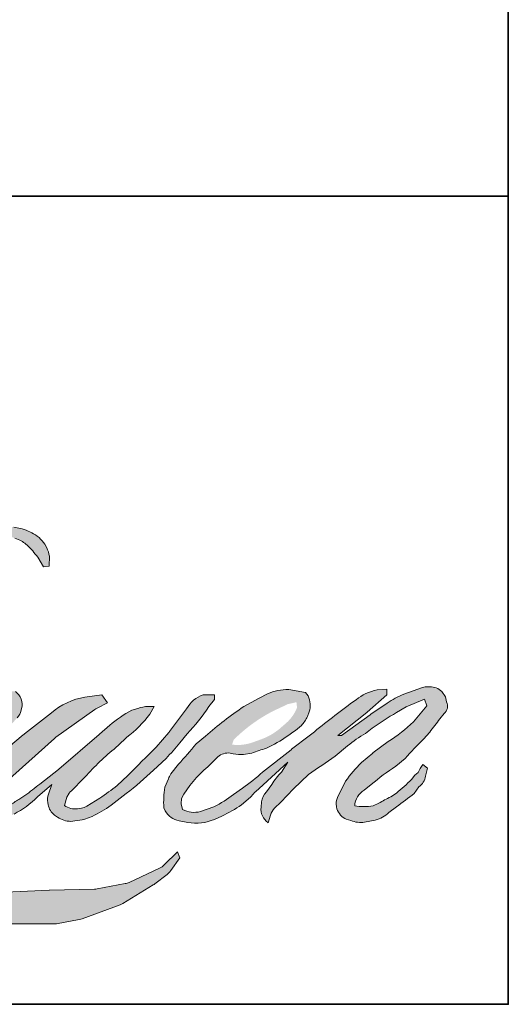
# Model space of a CAD drawing. Extents: x 3250 to 9168, y 1086 to 5078.
# Drawn here: x 8325 to 8361, y 2889 to 2963 of the extents above; entities that cross this region are included whole.
import ezdxf

# ---------------------------------------------------------------- set-up
doc = ezdxf.new("R2010")
doc.units = 0
doc.header["$LTSCALE"] = 250
doc.header["$MEASUREMENT"] = 0
doc.layers.add('1', color=1, linetype='CONTINUOUS', lineweight=13)
doc.layers.add('8', color=7, linetype='CONTINUOUS', lineweight=35)

msp = doc.modelspace()

# ---------------------------------------------------------------- hatches: boundary and pattern name
at = {"layer": '1'}
h = msp.add_hatch(color=256, dxfattribs=at)
edge = h.paths.add_edge_path()
edge.add_line((8321.664273467628, 2912.124996007842), (8320.925923388562, 2911.834353886191))
edge.add_arc((8324.71158473508, 2901.838866895043), 10.68835777940965, 110.7435338328096, 128.3189354592436)
edge.add_line((8318.084392953111, 2910.224647783296), (8317.189422342652, 2909.598650223545))
edge.add_arc((8326.820528429584, 2897.346662637781), 15.58426784484411, 128.1703640766237, 137.4904388566677)
edge.add_line((8315.332358036845, 2907.877158603631), (8314.884872731616, 2907.362946560891))
edge.add_arc((8317.549903043895, 2904.44832830958), 3.949352619888539, 132.4387618196775, 165.7887559558239)
edge.add_line((8313.721411708946, 2905.417885019895), (8313.592584718532, 2904.747258028532))
edge.add_arc((8314.789050084684, 2904.382835542532), 1.250733033344559, 163.0601785608149, 199.667819839924)
edge.add_line((8313.61128515948, 2903.961880792383), (8313.704225354522, 2903.701848801253))
edge.add_arc((8314.881990279726, 2904.122803551403), 1.250733033343588, 199.6678198399415, 251.578265325207)
edge.add_line((8314.486747431612, 2902.936162825783), (8314.661131042672, 2902.77975371859))
edge.add_arc((8315.79951785924, 2906.715769927825), 4.097334272863602, 253.8689093689879, 279.5238834985248)
edge.add_line((8316.477457545101, 2902.674910374972), (8317.187209513593, 2902.787761156036))
edge.add_arc((8313.176990746564, 2911.966894432167), 10.01690282774707, 293.599759127088, 305.2415335662616)
edge.add_line((8318.95698920195, 2903.785821145833), (8319.416651994406, 2904.099183217281))
edge.add_arc((8310.339730664113, 2917.390520210385), 16.09503463496139, 304.3299546809044, 311.3388278817086)
edge.add_line((8320.970672111827, 2905.306099502886), (8321.7768333322, 2906.098508817002))
edge.add_line((8321.776833332202, 2906.098508816991), (8321.214924329472, 2904.765000361023))
edge.add_arc((8322.367510627606, 2904.279327687222), 1.250733033344994, 157.1505902080726, 188.7527881177516)
edge.add_line((8321.13134349772, 2904.089001788587), (8321.18230136235, 2903.778252614939))
edge.add_arc((8322.435855526826, 2904.319999365805), 1.365608869827503, 203.372484875496, 236.2820188682736)
edge.add_line((8321.677798542922, 2903.184113282387), (8321.99491658097, 2902.995970183717))
edge.add_line((8321.994916580967, 2902.995970183718), (8322.500323823306, 2902.91675137864))
edge.add_arc((8322.814711860323, 2905.17638778883), 2.281402319640615, 262.0791645593915, 292.2783775016355)
edge.add_line((8323.679607388753, 2903.065285643275), (8324.105736106081, 2903.263332087463))
edge.add_arc((8321.356218632674, 2908.84847151101), 6.225241257737055, 296.210637931506, 316.33909752161)
edge.add_line((8325.85979734613, 2904.550633974675), (8326.934550590815, 2905.48704731425))
edge.add_line((8326.934550590813, 2905.487047314247), (8326.686351864564, 2904.743027325566))
edge.add_arc((8327.872809488967, 2904.347235175348), 1.250733033344326, 161.5517407677289, 190.3127161447404)
edge.add_line((8326.642281634297, 2904.123328231333), (8326.671877909635, 2903.960675655429))
edge.add_arc((8327.902405764326, 2904.184582599442), 1.250733033344676, 190.3127161447404, 233.1512482868115)
edge.add_line((8327.152335277991, 2903.183719278994), (8327.372035708362, 2903.019070614907))
edge.add_arc((8328.491700073107, 2904.810285943884), 2.112368491639381, 237.9910565920216, 266.7736929511086)
edge.add_line((8328.37281612691, 2902.701265495467), (8328.67186646644, 2902.751068749239))
edge.add_arc((8327.980541959856, 2909.209071536359), 6.494900274205244, 276.1102024200243, 282.8001709376433)
edge.add_line((8329.419496253307, 2902.875578020674), (8329.967759147146, 2903.074792172765))
edge.add_arc((8325.569085853655, 2912.241324291183), 10.167282715705, 295.6345937821404, 305.0851936871881)
edge.add_line((8331.413176997623, 2903.921454308911), (8332.534620693403, 2904.793016934938))
edge.add_arc((8316.781251468943, 2925.066053423521), 25.67420203997414, 307.8493564519044, 313.88251319577)
edge.add_line((8334.57814316098, 2906.561046087889), (8335.525139840865, 2907.432608713916))
edge.add_arc((8316.44471368716, 2925.549555848342), 26.31133663801297, 316.4837322151169, 319.9033935877416)
edge.add_line((8336.571821936275, 2908.602994273588), (8337.103722042339, 2909.289662464984))
edge.add_arc((8328.208514147205, 2918.081793993544), 12.50705002440915, 315.3338983763644, 327.3034573127716)
edge.add_line((8338.733739290066, 2911.325616375605), (8339.173197270276, 2911.863716476493))
edge.add_line((8339.173197270284, 2911.863716476502), (8339.173197270284, 2912.213122731517))
edge.add_line((8339.173197270284, 2912.213122731519), (8338.309377162654, 2912.213122731519))
edge.add_arc((8338.980494714968, 2910.170061839828), 2.150464269908483, 108.1846443389539, 152.3458894786624)
edge.add_line((8337.075687345627, 2911.168162767535), (8337.075143608865, 2911.16490285353))
edge.add_line((8337.075143608861, 2911.164902853528), (8335.787172124034, 2909.448928965063))
edge.add_arc((8334.78686307752, 2910.199738482966), 1.250733033345907, 319.55213005632027, 323.10892970529335, ccw=False)
edge.add_line((8335.738666595018, 2909.388318009482), (8334.777510054006, 2908.279270850061))
edge.add_arc((11537.82932593666, -299.3572414355149), 4533.042348156097, 134.9590241022482, 134.9968740237159)
edge.add_line((8332.659225986063, 2906.162616646699), (8331.861754475947, 2905.415562155101))
edge.add_arc((8319.77665642224, 2920.467804754702), 19.30335727910082, 303.89260640291644, 308.76017638464685, ccw=False)
edge.add_line((8330.540941918109, 2904.444391884528), (8329.574325372952, 2903.848478952805))
edge.add_arc((8328.959252508095, 2904.937523713877), 1.250733033345705, 279.45515651044104, 299.4569788133839, ccw=False)
edge.add_line((8329.164717455918, 2903.703782543314), (8328.883755565044, 2903.656991675323))
edge.add_arc((8328.67829061723, 2904.890732845874), 1.250733033343517, 231.3616401850862, 279.4551565104581, ccw=False)
edge.add_line((8327.897329548272, 2903.913782013195), (8328.062217260458, 2904.530620171098))
edge.add_line((8328.062217260449, 2904.530620171096), (8328.240500969101, 2904.836014259336))
edge.add_arc((8323.977673694739, 2909.789792351687), 6.535412286867682, 310.7126677407254, 319.2431645888248)
edge.add_line((8328.92816422446, 2905.523147619057), (8329.56489010335, 2906.184833697293))
edge.add_arc((8345.194678721062, 2891.838264718444), 21.21589813558239, 128.6864513861608, 137.4512053608263, ccw=False)
edge.add_line((8331.933509910232, 2908.398933046446), (8332.57023578912, 2909.035168504399))
edge.add_arc((8327.965169410614, 2915.399975490596), 7.856042535653327, 305.8864977196243, 323.8290169823523)
edge.add_line((8334.307032935118, 2910.763363434533), (8334.627414658426, 2911.339605981047))
edge.add_line((8334.627414658433, 2911.339605981037), (8334.17926062554, 2911.339605981037))
edge.add_arc((8334.271302296547, 2908.677078176253), 2.664118236950442, 91.97988545757971, 108.8462448972462)
edge.add_line((8333.410713101213, 2911.198369951773), (8332.957978188602, 2911.057822154613))
edge.add_arc((8336.84694095896, 2903.56550215606), 8.441498112889349, 117.4320156596949, 131.1083323412505)
edge.add_line((8331.29678403135, 2909.925899035879), (8330.535276709184, 2909.256398353376))
edge.add_arc((8331.31623640089, 2908.27944641974), 1.250733033341759, 128.6382790430487, 130.5795029713375)
edge.add_line((8330.502631369032, 2909.229383245452), (8327.475157349474, 2906.636402292069))
edge.add_arc((8326.66155231763, 2907.586339117814), 1.250733033363473, 308.6382790421213, 310.57950297041657, ccw=False)
edge.add_line((8327.442512009351, 2906.609387184155), (8326.038174519648, 2905.511159570074))
edge.add_arc((8276.531654767954, 2968.146958809513), 79.83820416497694, 307.31405794987427, 308.3223848112566, ccw=False)
edge.add_line((8324.928261386463, 2904.649657196755), (8324.551682977897, 2904.402099710022))
edge.add_arc((8333.94282932744, 2888.324469685384), 18.61944727880466, 120.2897390747884, 122.7946382182704)
edge.add_line((8323.857986531293, 2903.976299059126), (8323.491318184482, 2903.778252614939))
edge.add_arc((8323.129605853042, 2904.398682096489), 0.718170280838885, 239.75768066771542, 300.24231933236297, ccw=False)
edge.add_line((8322.76789352161, 2903.778252614939), (8322.637314391332, 2904.19977768844))
edge.add_line((8322.637314391337, 2904.199777688453), (8322.764658796184, 2904.785115244638))
edge.add_arc((8327.708137475725, 2901.610704535269), 5.874935302360481, 138.7107403284405, 147.2938136247685, ccw=False)
edge.add_line((8323.29378252689, 2905.487344213187), (8327.14538702536, 2908.935084622881))
edge.add_arc((8327.979580059953, 2908.003175237958), 1.250733033334319, 125.51681771828311, 131.8331214657892, ccw=False)
edge.add_line((8327.252976843185, 2909.02120317769), (8330.176620544662, 2911.107913016623))
edge.add_arc((8330.903223761416, 2910.089885076879), 1.250733033342829, 116.5473942008067, 125.51681771819841, ccw=False)
edge.add_line((8330.344223720356, 2911.208747032084), (8331.130657913622, 2911.601661228766))
edge.add_line((8331.130657913629, 2911.601661228764), (8330.6935628387, 2912.213122731505))
edge.add_line((8330.6935628387, 2912.213122731519), (8329.437543771166, 2912.038200355621))
edge.add_arc((8330.296135861587, 2906.888231824825), 5.221049343369497, 99.46517994554927, 130.3446589746755)
edge.add_line((8326.916111834871, 2910.867527469127), (8324.888631085394, 2909.278366012437))
edge.add_arc((8325.588493166171, 2908.241772462119), 1.250733033340014, 124.025479546902, 129.7838645318789)
edge.add_line((8324.788157462579, 2909.20291547033), (8322.24141449599, 2907.082264009897))
edge.add_arc((8321.441078792384, 2908.043407018107), 1.250733033342315, 306.50774894822285, 309.7838645323327, ccw=False)
edge.add_line((8322.185179270324, 2907.038097314875), (8321.027150711458, 2906.164308515599))
edge.add_arc((8341.74558975319, 2871.984179121224), 39.96917514462277, 121.2223368885246, 125.0085167005295)
edge.add_line((8318.815346219722, 2904.721602557373), (8318.354552960935, 2904.383947366606))
edge.add_arc((8315.740379847673, 2907.176998234667), 3.825576324904169, 288.7832513974399, 313.1052746885178, ccw=False)
edge.add_line((8316.972173184578, 2903.555159006766), (8316.337012226662, 2903.410910043797))
edge.add_arc((8315.829368370527, 2904.553989584332), 1.250733033341876, 270, 293.94610040226405, ccw=False)
edge.add_line((8315.829368370527, 2903.303256550997), (8315.221159982599, 2903.401679891417))
edge.add_line((8315.221159982597, 2903.40167989142), (8315.122139940724, 2903.892453371259))
edge.add_arc((8316.35582975774, 2904.098226440623), 1.250733033343957, 148.651684449228, 189.4694661824124, ccw=False)
edge.add_line((8315.287678189954, 2904.748907121848), (8316.168337486683, 2906.194589521276))
edge.add_arc((8317.236489054485, 2905.543908840049), 1.250733033341386, 130.9872745663507, 148.651684449406, ccw=False)
edge.add_line((8316.41614402512, 2906.488031265115), (8317.763560780237, 2907.658797479495))
edge.add_arc((8318.583905809603, 2906.714675054431), 1.250733033343948, 73.62240392450798, 130.9872745661746, ccw=False)
edge.add_line((8318.936570403006, 2907.914658723177), (8319.331100291502, 2907.798709876259))
edge.add_arc((8319.761974903988, 2910.567827751911), 2.802439426816336, 261.1557017455833, 293.0405422143933)
edge.add_line((8320.858800303671, 2907.988944120651), (8321.3062856089, 2908.167799612346))
edge.add_arc((8317.844007922511, 2915.982677384618), 8.547495619962765, 293.8951005314204, 303.8407504359587)
edge.add_line((8322.603992801349, 2908.88322491794), (8323.371354779665, 2909.500330466682))
edge.add_arc((8322.728222113787, 2910.573043613236), 1.2507330333437, 300.9443034441568, 317.2685916769755)
edge.add_line((8323.646938973223, 2909.724343163802), (8324.34899583108, 2910.48431857328))
edge.add_arc((8323.430278971646, 2911.333019022724), 1.250733033344668, 317.2685916769373, 346.9956899602613)
edge.add_line((8324.64893463027, 2911.051573634752), (8324.680404497678, 2911.187837839578))
edge.add_arc((8323.478899436159, 2911.469733016078), 1.234130991176269, 346.7961712270486, 413.387270982758)
edge.add_line((8324.214939129248, 2912.460351445952), (8323.454214688552, 2912.52742253357))
edge.add_line((8323.45421468855, 2912.527422533571), (8322.939606298434, 2912.41563701656))
edge.add_line((8322.93960629843, 2912.415637016558), (8321.664273467619, 2912.124996007852))
edge = h.paths.add_edge_path()
edge.add_line((8326.322617871367, 2921.821801422066), (8326.752535573341, 2921.877740923885))
edge.add_line((8326.752535573338, 2921.877740923886), (8326.759712946303, 2922.613723739198))
edge.add_arc((8324.29204790511, 2922.226966492974), 2.497789407249185, 8.907506088524505, 24.43170924537518)
edge.add_line((8326.5661725018, 2923.260073090467), (8326.408478448186, 2923.525079844445))
edge.add_arc((8322.291186143048, 2920.534041764819), 5.089047525788891, 35.99681313816403, 43.33466573591189)
edge.add_line((8325.992743959854, 2924.026444154086), (8325.849385378868, 2924.133879204308))
edge.add_arc((8323.671365563176, 2920.984725204999), 3.828960854963519, 55.33146699207672, 74.27023737480458)
edge.add_line((8324.709398709005, 2924.67029550239), (8324.087625561668, 2924.812983843767))
edge.add_arc((8319.785555984548, 2888.90499844827), 36.16477869156681, 83.16806255266637, 85.45872639657695)
edge.add_line((8322.648982440718, 2924.956239851861), (8322.421443913765, 2924.956239851861))
edge.add_arc((8322.56284109036, 2913.130889289976), 11.82619588341941, 90.68506006216145, 102.9608398431258)
edge.add_line((8319.910402207766, 2924.655796102925), (8319.764127578102, 2924.615195084962))
edge.add_arc((8324.779448229136, 2903.208461260561), 21.98639793738605, 103.1858341886876, 106.8998580655739)
edge.add_line((8318.38800623249, 2924.245361304642), (8317.209316312108, 2923.852767317615))
edge.add_arc((8317.60455858933, 2922.666126401837), 1.250733033349016, 108.4217071105008, 114.75834702479)
edge.add_line((8317.080761558085, 2923.801894772045), (8316.51098328359, 2923.533910991554))
edge.add_arc((8320.386976321373, 2915.770855954852), 8.676885704674714, 116.532363757385, 123.2614938956397)
edge.add_line((8315.628043060351, 2923.026260819432), (8315.165805466295, 2922.718266409019))
edge.add_arc((8315.882683700067, 2921.693367039006), 1.250733033347322, 124.9713296139065, 128.6383073389469)
edge.add_line((8315.101723525877, 2922.670318586959), (8313.836770940186, 2921.659134773671))
edge.add_arc((8314.617731114355, 2920.682183225697), 1.250733033363335, 128.6383073376939, 130.4042997095776)
edge.add_line((8313.807034668716, 2921.63460350781), (8311.469318062174, 2919.644748210204))
edge.add_arc((8312.280014507836, 2918.692327928147), 1.250733033330825, 130.4042997120086, 131.3566274874412)
edge.add_line((8311.453600351873, 2919.631142480386), (8307.819486573373, 2916.432126163864))
edge.add_arc((8308.645900729316, 2915.493311611604), 1.250733033341352, 131.3566274862534, 134.9779493406149)
edge.add_line((8307.761839353363, 2916.378053723307), (8304.769269956922, 2913.38778686105))
edge.add_arc((8305.653331332884, 2912.503044749345), 1.25073303334937, 134.9779493407625, 140.0418956082991)
edge.add_line((8304.694626633544, 2913.30629964051), (8301.597443961733, 2909.609735057018))
edge.add_arc((8300.638739262402, 2910.412989948185), 1.250733033356016, 317.99084807977545, 320.04189560753264, ccw=False)
edge.add_line((8301.568081352743, 2909.575937739639), (8299.244767389775, 2906.996464878977))
edge.add_arc((8298.315425299428, 2907.833517087522), 1.250733033350527, 314.97794145064756, 317.99084807989925, ccw=False)
edge.add_line((8299.199486553553, 2906.948774854074), (8297.988927582406, 2905.739147640875))
edge.add_arc((8297.104866328285, 2906.623889874325), 1.250733033347293, 304.97127028456777, 314.9779414512371, ccw=False)
edge.add_line((8297.821743500768, 2905.598989761991), (8297.0603243007, 2905.066407087191))
edge.add_arc((8297.777201473189, 2904.041506974881), 1.250733033325504, 124.9712702846912, 127.5472939882475)
edge.add_line((8297.014984646128, 2905.033151381511), (8296.030886590424, 2904.276734976088))
edge.add_arc((8295.268669763362, 2905.268379382738), 1.250733033343673, 292.60418672138087, 307.54729398813345, ccw=False)
edge.add_line((8295.749404992253, 2904.113724992709), (8295.082575681012, 2903.836093569549))
edge.add_arc((8294.601840452116, 2904.990747959579), 1.250733033344779, 270.0000000000521, 292.6041867212446, ccw=False)
edge.add_line((8294.601840452116, 2903.740014926232), (8294.32282787772, 2903.740014926232))
edge.add_arc((8294.322827877724, 2904.990747959579), 1.250733033343546, 262.4111372028817, 269.99999999989575, ccw=False)
edge.add_line((8294.15765142758, 2903.750969809655), (8292.998309114308, 2903.905429740907))
edge.add_arc((8293.163485564452, 2905.145207890819), 1.250733033336924, 255.9741270080169, 262.41113720278884, ccw=False)
edge.add_line((8292.860357873607, 2903.931763733173), (8291.2484499112, 2904.334430749542))
edge.add_arc((8290.94532222036, 2903.120986591883), 1.250733033348039, 75.97412700814317, 82.41113720290927)
edge.add_line((8291.110498670503, 2904.360764741803), (8289.95115635723, 2904.515224673055))
edge.add_arc((8289.785979907087, 2903.275446523145), 1.25073303334354, 82.41113720288173, 89.99999999989578)
edge.add_line((8289.785979907087, 2904.526179556491), (8288.378342061635, 2904.526179556491))
edge.add_arc((8288.378342061638, 2903.275446523145), 1.250733033344684, 89.99999999994789, 97.58885177283322)
edge.add_line((8288.213165850044, 2904.515224704843), (8287.24034981748, 2904.385615981917))
edge.add_arc((8287.405526029077, 2903.145837800206), 1.250733033345818, 97.58885177282633, 120.9444138367378)
edge.add_line((8286.762391296405, 2904.218549707628), (8286.54701230846, 2904.089421181247))
edge.add_line((8286.547012308438, 2904.089421181245), (8286.604222405265, 2903.746424334714))
edge.add_arc((8287.837912222298, 2903.95219740408), 1.25073303334377, 189.469466182361, 248.9772521266449)
edge.add_line((8287.38922603456, 2902.784715573118), (8287.711656721927, 2902.660799129971))
edge.add_arc((8288.160342909672, 2903.828280960934), 1.250733033346769, 248.9772521265363, 263.2952829132843)
edge.add_line((8288.014316697256, 2902.586101639747), (8289.271653965166, 2902.438293512678))
edge.add_arc((8289.417680177561, 2903.680472833865), 1.250733033350333, 263.2952829136709, 270.0000000002605)
edge.add_line((8289.417680177576, 2902.429739800518), (8292.862734121707, 2902.429739800518))
edge.add_arc((8292.862734121707, 2903.680472833865), 1.250733033345822, 269.9999999999479, 291.7861635244846)
edge.add_line((8293.326935685822, 2902.519072804334), (8293.540523637916, 2902.604442064735))
edge.add_line((8293.540523637916, 2902.604442064734), (8293.540527952659, 2902.604443789305))
edge.add_line((8293.54052795266, 2902.604443789303), (8293.5723420943, 2902.617159764097))
edge.add_arc((8294.036547972923, 2901.455761459059), 1.250733033344299, 73.31290130504982, 111.78637637461969, ccw=False)
edge.add_line((8294.39568950895, 2902.653822591805), (8296.561752510646, 2902.004504145264))
edge.add_arc((8296.202610974608, 2900.806443012505), 1.250733033353276, 69.63795390248032, 73.31290130490493, ccw=False)
edge.add_line((8296.637804904385, 2901.979021096984), (8302.689548406259, 2899.732959984697))
edge.add_arc((8303.124742336062, 2900.905538069153), 1.250733033334293, 249.6379539022697, 252.5654274350349)
edge.add_line((8302.750002043089, 2899.712264071484), (8308.824718328258, 2897.804537124598))
edge.add_arc((8309.19945862121, 2898.997811122266), 1.250733033335725, 252.5654274358743, 253.9209235555115)
edge.add_line((8308.853050881604, 2897.796006313409), (8311.098538668706, 2897.187694415014))
edge.add_arc((8165.743068317141, 2377.147760264474), 539.97198619226, 74.02213101165029, 74.38388184838948, ccw=False)
edge.add_line((8314.379018269537, 2896.259598170494), (8315.36537683671, 2896.059560369405))
edge.add_arc((8315.630874606839, 2897.2817895029), 1.250733033349429, 257.744367814255, 260.5448446286094)
edge.add_line((8315.425409683536, 2896.048048328248), (8319.03639657463, 2895.446681396639))
edge.add_arc((8319.241861497925, 2896.680422571255), 1.250733033329797, 260.5448446286181, 263.3725429623999)
edge.add_line((8319.097510424835, 2895.438047471562), (8322.753927552385, 2895.013209806848))
edge.add_arc((8322.898278625478, 2896.255584906565), 1.250733033345736, 263.3725429624323, 270.0000000001563)
edge.add_line((8322.898278625478, 2895.004851873218), (8327.084113049534, 2895.004851873218))
edge.add_arc((8327.08411304954, 2896.255584906565), 1.250733033343546, 269.9999999998957, 280.2970776836455)
edge.add_line((8327.307684121712, 2895.024995983978), (8329.011656564271, 2895.334570480332))
edge.add_arc((8328.788085492095, 2896.565159402919), 1.250733033350465, 280.2970776836922, 290.3620369384126)
edge.add_line((8329.223279234444, 2895.392581248885), (8332.067994600173, 2896.448376397095))
edge.add_arc((8331.632800857828, 2897.620954551119), 1.250733033343604, 290.3620369384726, 301.244160550689)
edge.add_line((8332.281538728159, 2896.551621910497), (8334.568536723713, 2897.939087468664))
edge.add_arc((8333.919798853385, 2899.008420109294), 1.250733033346092, 301.2441605506796, 307.547258716207)
edge.add_line((8334.682015069993, 2898.016775233413), (8335.609131790483, 2898.729392639324))
edge.add_arc((8334.846915573871, 2899.721037515206), 1.250733033342153, 307.5472587161466, 325.2842117670305)
edge.add_line((8335.87500204418, 2899.008737486944), (8336.550630675327, 2899.983894902472))
edge.add_line((8336.550630675352, 2899.983894902474), (8336.375793030844, 2900.420652164775))
edge.add_line((8336.37579303082, 2900.420652164772), (8335.395175809355, 2899.440789763619))
edge.add_arc((8334.511114576351, 2900.325532018149), 1.250733033343502, 294.99998599421775, 314.97794008386376, ccw=False)
edge.add_line((8335.039696919703, 2899.191982801323), (8332.7611496653, 2898.129479445217))
edge.add_arc((8332.232567321931, 2899.263028662055), 1.250733033342699, 280.4835584637241, 294.9999859943562, ccw=False)
edge.add_line((8332.460142405078, 2898.03317391362), (8330.35382699628, 2897.643416582616))
edge.add_arc((8330.126251913141, 2898.873271331053), 1.25073303334004, 271.4310031368585, 280.4835584636405, ccw=False)
edge.add_line((8330.157486619079, 2897.622928372559), (8326.771844977877, 2897.538351960684))
edge.add_arc((8326.803079683785, 2896.288009002204), 1.250733033339547, 91.43100313592082, 92.54284591181197)
edge.add_line((8326.747589079692, 2897.53751046821), (8322.907080968918, 2897.366952753046))
edge.add_arc((8322.851590364822, 2898.616454219045), 1.250733033347143, 265.10465275579725, 272.54284591257897, ccw=False)
edge.add_line((8322.744857793514, 2897.370283573062), (8320.93996205254, 2897.493769620071))
edge.add_arc((8308.357987569674, 2814.836850773743), 83.60904445725441, 81.34491920542155, 83.93276959944109)
edge.add_line((8317.195075198426, 2897.977564009179), (8315.254121630884, 2898.232327460254))
edge.add_arc((8315.4208579853, 2899.471896784187), 1.25073303334943, 259.2238030497866, 262.3390408785694, ccw=False)
edge.add_line((8315.187004408392, 2898.243220412933), (8309.752001235896, 2899.277662811361))
edge.add_arc((8309.98585481281, 2900.506339182593), 1.250733033337387, 255.58986742527918, 259.22380304989383, ccw=False)
edge.add_line((8309.674595921635, 2899.294955253641), (8303.60021774191, 2900.855735590448))
edge.add_arc((8303.911476633046, 2902.067119519343), 1.25073303326138, 254.973232093979, 255.5898674260527, ccw=False)
edge.add_line((8303.587198721943, 2900.859155547663), (8297.765936397662, 2902.42187333628))
edge.add_arc((8298.090214308802, 2903.629837308017), 1.25073303333222, 252.1939689635396, 254.97323209274572, ccw=False)
edge.add_line((8297.70774574326, 2902.439017877106), (8295.288902243108, 2903.215904430778))
edge.add_line((8295.288902243119, 2903.215904430777), (8298.670576258859, 2904.736486327809))
edge.add_arc((8298.157648224718, 2905.877204501812), 1.250733033347431, 294.2112382077319, 305.7329619362185)
edge.add_line((8298.888086699531, 2904.861924857956), (8300.935226394173, 2906.334730508449))
edge.add_arc((8300.204787919356, 2907.350010152291), 1.250733033342855, 305.7329619361102, 309.7838804658383)
edge.add_line((8301.005123890252, 2906.388867366648), (8304.592875843979, 2909.376359949562))
edge.add_arc((8303.792539873088, 2910.337502735194), 1.250733033334679, 309.7838804662852, 315.7220069154419)
edge.add_line((8304.688015868102, 2909.464315548481), (8307.952382212905, 2912.812007481169))
edge.add_arc((8307.056906217898, 2913.685194667894), 1.250733033348392, 315.7220069151761, 317.3313130301738)
edge.add_line((8307.976551594067, 2912.837500440713), (8311.018669180386, 2916.137828887408))
edge.add_arc((8311.938314556595, 2915.290134660241), 1.250733033369944, 136.5691217381732, 137.3313130317931, ccw=False)
edge.add_line((8311.030026880588, 2916.149987332727), (8314.057202066959, 2919.347681545654))
edge.add_arc((8314.965489742928, 2918.487828873167), 1.250733033341714, 133.0030402840233, 136.5691217367342, ccw=False)
edge.add_line((8314.112443328311, 2919.40251184296), (8316.631873065431, 2921.752168035431))
edge.add_arc((8317.484919480034, 2920.83748506564), 1.250733033340868, 123.6697312577993, 133.0030402840588, ccw=False)
edge.add_line((8316.791507035741, 2921.878404035968), (8317.9530404756, 2922.652164304176))
edge.add_arc((8318.6464529199, 2921.611245333846), 1.250733033351552, 116.54741945337881, 123.66973125797281, ccw=False)
edge.add_line((8318.087452385706, 2922.730107042677), (8319.073388305747, 2923.21853943215))
edge.add_arc((8324.68280146517, 2911.000743861925), 13.44395940891482, 108.3297760869734, 114.66071980810369, ccw=False)
edge.add_line((8320.454866850429, 2923.762585950051), (8320.723037326026, 2923.843786873044))
edge.add_arc((8322.891906602861, 2917.156155467699), 7.030533959348147, 91.3175923494444, 107.9684245357011, ccw=False)
edge.add_line((8322.730244410675, 2924.184830527), (8322.868393421546, 2924.184830527))
edge.add_arc((8322.747148940936, 2918.941089735035), 5.245142297149736, 74.27590666916302, 88.67545713151588, ccw=False)
edge.add_line((8324.168609996254, 2923.989947644066), (8324.542847920455, 2923.835232753683))
edge.add_arc((8323.13783212709, 2921.298433699274), 2.899899795187753, 43.535206096623426, 61.0199570960134, ccw=False)
edge.add_line((8325.240118155358, 2923.295885144849), (8325.512495990031, 2923.023715534817))
edge.add_arc((8286.56327944751, 2892.386384347599), 49.55489412308964, 37.48593213879201, 38.188478846175485, ccw=False)
edge.add_line((8325.885225987775, 2922.543838680405), (8326.322617871363, 2921.821801422068))
edge = h.paths.add_edge_path(flags=17)
edge.add_line((8312.77268596711, 2912.475177979246), (8310.210398647325, 2911.195019318442))
edge.add_arc((8310.769399345882, 2910.076157691736), 1.250733033338285, 116.5474278708094, 122.715147268185)
edge.add_line((8310.093424704202, 2911.128484354191), (8307.76738516757, 2909.634324984881))
edge.add_arc((8308.44335980923, 2908.581998322414), 1.250733033347659, 122.7151472677875, 129.7838844046573)
edge.add_line((8307.643023772267, 2909.543141053055), (8306.696957764481, 2908.75535928531))
edge.add_arc((8307.497293801454, 2907.794216554681), 1.25073303334306, 129.7838844048974, 134.9779236775951)
edge.add_line((8306.61323282178, 2908.678959062363), (8305.888109897069, 2907.954394708724))
edge.add_arc((8306.772170876735, 2907.069652201044), 1.2507330333439, 134.9779236774109, 149.0168004679095)
edge.add_line((8305.699894577469, 2907.713512945862), (8304.857902718, 2906.311271976265))
edge.add_arc((8305.930179017276, 2905.667411231447), 1.250733033344059, 149.0168004682134, 171.462737120919)
edge.add_line((8304.69330470018, 2905.853085797295), (8304.496119070192, 2904.53953032822))
edge.add_arc((8305.732993387282, 2904.353855762372), 1.250733033343786, 171.462737120919, 188.7527796723929)
edge.add_line((8304.496826229355, 2904.163530045946), (8304.544282376375, 2903.855301964703))
edge.add_arc((8305.7804495343, 2904.045627681127), 1.250733033343488, 188.7527796722899, 243.4525844808459)
edge.add_line((8305.22144907694, 2902.926765933917), (8305.342077402573, 2902.866498175751))
edge.add_line((8305.342077402573, 2902.86649817575), (8306.577765287184, 2902.648603342553))
edge.add_arc((8306.794962195316, 2903.880333273919), 1.250733033342166, 259.999562925005, 282.9849739224129)
edge.add_line((8307.07599629667, 2902.661582702814), (8307.772058178894, 2902.822088987036))
edge.add_arc((8307.491024077535, 2904.04083955814), 1.25073303334319, 282.9849739224012, 300.9443034441121)
edge.add_line((8308.134156743414, 2902.968126411586), (8309.630110782735, 2903.865008222361))
edge.add_arc((8308.986978116838, 2904.937721368915), 1.250733033341553, 300.9443034443981, 309.78388523774)
edge.add_line((8309.787314167785, 2903.976578649919), (8312.291995662998, 2906.06220740943))
edge.add_arc((8311.49165961206, 2907.023350128427), 1.250733033347976, 309.7838852377669, 314.9779355268617)
edge.add_line((8312.375720774711, 2906.138607803579), (8314.571963023434, 2908.333159167651))
edge.add_arc((8313.687901860787, 2909.21790149251), 1.250733033343199, 314.9779355266406, 330.926687906336)
edge.add_line((8314.781040855058, 2908.610134876195), (8315.459990639296, 2909.831305082623))
edge.add_arc((8314.366851645013, 2910.439071698936), 1.250733033342638, 330.9266879063817, 351.4627371209113)
edge.add_line((8315.603725962123, 2910.253397133099), (8315.763733624726, 2911.319290932385))
edge.add_arc((8314.526859307618, 2911.504965498225), 1.250733033344292, 351.4627371207644, 392.0252222395599)
edge.add_line((8315.587249206146, 2912.168219886687), (8315.395252562037, 2912.475177979246))
edge.add_line((8315.39525256204, 2912.475177979246), (8314.406004740633, 2912.738774245078))
edge.add_arc((8314.083969276326, 2911.530210518828), 1.250733033343178, 75.07956872027731, 104.9204312797731)
edge.add_line((8313.761933812013, 2912.738774245088), (8312.7726859671, 2912.475177979256))
edge = h.paths.add_edge_path(flags=16)
edge.add_line((8313.209781042038, 2911.339605981037), (8310.02590476171, 2908.760073596734))
edge.add_arc((8310.813252539941, 2907.788262608534), 1.250733033342629, 129.0139112786181, 134.9779868377571)
edge.add_line((8309.929190584968, 2908.67300414167), (8308.22690400974, 2906.972025129992))
edge.add_line((8308.22690400973, 2906.972025129991), (8308.226902658682, 2906.972023779982))
edge.add_line((8308.226902658687, 2906.972023779981), (8306.973081600512, 2905.719169599161))
edge.add_arc((8307.85714221171, 2904.834426723271), 1.250733033344437, 134.977899814059, 142.4101074972587)
edge.add_line((8306.866064775357, 2905.597380611678), (8306.301085504925, 2904.863472291082))
edge.add_arc((8307.292162941289, 2904.100518402676), 1.250733033343234, 142.4101074974144, 180)
edge.add_line((8306.041429907942, 2904.100518402676), (8306.041429907942, 2903.652662806013))
edge.add_line((8306.041429907942, 2903.652662806013), (8306.258506541752, 2903.556258649037))
edge.add_arc((8306.766150397889, 2904.699338189585), 1.250733033343377, 246.0538995977095, 299.03585671263)
edge.add_line((8307.373202277857, 2903.605802119899), (8308.27783032835, 2904.107985974605))
edge.add_arc((8307.670778448373, 2905.201522044292), 1.250733033343068, 299.03585671263, 311.965298212147)
edge.add_line((8308.507119101181, 2904.271539553505), (8310.999852467665, 2906.513274501915))
edge.add_arc((8310.163511814855, 2907.443256992701), 1.25073303333768, 311.9652982118758, 314.9779414507947)
edge.add_line((8311.047573068994, 2906.55851475925), (8313.53793718105, 2909.046962057164))
edge.add_arc((8312.653875926902, 2909.931704290615), 1.250733033345686, 314.9779414509423, 329.0167701186044)
edge.add_line((8313.72615188513, 2909.287842977817), (8314.615295178906, 2910.76860748158))
edge.add_arc((8313.543019220684, 2911.412468794366), 1.25073303334373, 329.0167701187385, 343.2885564536361)
edge.add_line((8314.740927646824, 2911.052818237218), (8314.958159414433, 2911.776364356284))
edge.add_line((8314.95815941444, 2911.776364356272), (8314.834780885973, 2911.811588187434))
edge.add_arc((8314.491423027692, 2910.608908470367), 1.250733033344677, 74.06627299099362, 118.2823527155029)
edge.add_line((8313.898804458135, 2911.710333162177), (8313.20978104203, 2911.339605981038))
edge = h.paths.add_edge_path(flags=16)
edge.add_line((8322.65102348206, 2911.514309108545), (8320.92963156943, 2910.438851235068))
edge.add_arc((8328.13323888385, 2898.820191481125), 13.67059665187393, 121.799049134496, 131.7166711888129)
edge.add_line((8319.036173511311, 2909.024534400985), (8318.961184997039, 2908.865306648465))
edge.add_line((8318.961184997039, 2908.865306648455), (8318.944292701814, 2908.687712056601))
edge.add_arc((8319.853585331191, 2910.451014826944), 1.983948019920725, 242.7209357467249, 274.0086422350818)
edge.add_line((8319.992277068333, 2908.471920501801), (8320.535941869499, 2908.58431702067))
edge.add_arc((8318.778067749823, 2913.358111330883), 5.087163604276334, 290.2154302642088, 308.0545678336526)
edge.add_line((8321.913854855637, 2909.352356375355), (8323.03868064244, 2910.288989951865))
edge.add_arc((8322.225423043856, 2911.648466963394), 1.584160871414433, 300.8884363253094, 347.4147484991271)
edge.add_line((8323.771521094823, 2911.303290945467), (8323.460276634001, 2911.790533270895))
edge.add_line((8323.460276633996, 2911.790533270894), (8322.651023482063, 2911.514309108556))
edge = h.paths.add_edge_path(flags=16)
edge.add_line((8344.6805898179, 2911.514309108545), (8343.586966216051, 2911.001534529447))
edge.add_arc((8348.952783875298, 2900.496508618176), 11.79608276288583, 117.0572981982689, 135.0413725785207)
edge.add_line((8340.605672938618, 2908.831573558506), (8340.48614668328, 2908.477925593882))
edge.add_line((8340.48614668328, 2908.477925593885), (8340.836919157147, 2908.435865369162))
edge.add_arc((8340.76506853645, 2912.51836828333), 4.083135138084075, 271.0082815462595, 287.2137127470882)
edge.add_line((8341.973417955698, 2908.618126721984), (8342.632867292423, 2908.856467616434))
edge.add_arc((8341.098325189261, 2913.223197844211), 4.628515134311209, 289.3623289492321, 309.8472430054323)
edge.add_line((8344.064013708849, 2909.669630066124), (8344.597186057634, 2910.132291401104))
edge.add_arc((8342.517627054447, 2912.392801511047), 3.071558497714975, 312.6125418213024, 338.142640191083)
edge.add_line((8345.368382204295, 2911.249268966487), (8345.323900947624, 2911.65880740543))
edge.add_line((8345.323900947624, 2911.658807405431), (8344.6805898179, 2911.514309108557))
edge = h.paths.add_edge_path()
edge.add_line((8342.515850575277, 2911.96185294649), (8341.36974322236, 2911.325616375604))
edge.add_arc((8355.487669902563, 2889.996879712795), 25.57793700398531, 123.501389459518, 131.6421403861111)
edge.add_line((8338.491743868755, 2909.111517026449), (8337.778610961504, 2908.526180583209))
edge.add_arc((8317.076921929533, 2925.143627424906), 26.54617615237838, 316.8819455475917, 321.24564907748095, ccw=False)
edge.add_line((8336.454221827269, 2906.999214593779), (8335.891040253735, 2906.267951590178))
edge.add_arc((8336.891349300233, 2905.517142072287), 1.250733033343632, 143.1089297053454, 162.337123233313)
edge.add_line((8335.699577984371, 2905.89663416889), (8335.435460806513, 2905.268653658462))
edge.add_arc((8342.59722575311, 2904.141564171841), 7.249910886418936, 171.0563775633065, 183.2239334403582)
edge.add_line((8335.358788869533, 2903.733839579036), (8335.469714303912, 2903.496325372969))
edge.add_arc((8336.76636500597, 2904.202208161685), 1.476337886309645, 208.5634003119197, 259.8091130985099)
edge.add_line((8336.505159203734, 2902.749161334013), (8337.167354734513, 2902.62191379725))
edge.add_arc((8337.766052155857, 2906.17192686534), 3.600143245194275, 260.427340862524, 292.9045332407706)
edge.add_line((8339.167216505564, 2902.855638299625), (8339.717942639469, 2903.100216823632))
edge.add_arc((8335.31486289193, 2912.482109324035), 10.36373572376701, 295.141454015343, 304.6476950777307)
edge.add_line((8341.206944677688, 2903.956243363191), (8341.859656038792, 2904.526927343896))
edge.add_arc((8345.71877343241, 2901.217586620507), 5.083750887022492, 128.8073661331323, 139.3856487969264, ccw=False)
edge.add_line((8342.53276641434, 2905.179137120267), (8344.680589817897, 2907.146728694978))
edge.add_line((8344.6805898179, 2907.146728694977), (8344.193384190614, 2906.412303346101))
edge.add_arc((8347.539774285251, 2903.136454780317), 4.682895524297288, 135.6103040422366, 150.1134773495189)
edge.add_line((8343.479638392746, 2905.469865808383), (8343.067873605009, 2904.923791642005))
edge.add_arc((8343.951935234887, 2904.039049784031), 1.25073303334319, 134.9779657843943, 173.6549707208015)
edge.add_line((8342.708863682696, 2904.177275095728), (8342.663678082266, 2903.770917289254))
edge.add_arc((8343.906749634465, 2903.632691977546), 1.250733033343642, 173.6549707206979, 234.4831002101348)
edge.add_line((8343.18014495945, 2902.61466507861), (8343.194466948586, 2902.604442928023))
edge.add_line((8343.194466948597, 2902.604442928023), (8343.366017267776, 2903.175835994404))
edge.add_arc((8344.563925820112, 2902.816185857584), 1.250733033343678, 134.9779382194916, 163.2885765582526, ccw=False)
edge.add_line((8343.679864615886, 2903.700928140883), (8344.160148987006, 2904.142375093526))
edge.add_line((8344.160148987008, 2904.142375093528), (8345.095010616114, 2905.143241756556))
edge.add_line((8345.095010616104, 2905.143241756545), (8346.232656246764, 2906.234004322405))
edge.add_arc((8289.838052369072, 2990.256508573748), 101.1935401455513, 303.8689004692008, 305.244495461173)
edge.add_line((8348.233477750851, 2907.612048011219), (8349.168339379958, 2908.379379915444))
edge.add_arc((8355.41522667653, 2900.870127778529), 9.767930617682623, 120.18579060465709, 129.7568017625305, ccw=False)
edge.add_line((8350.50385655553, 2909.313522361655), (8351.004675988632, 2909.713869936465))
edge.add_arc((8368.64458954567, 2884.000438820589), 31.18248049870168, 120.45154398500969, 124.4508797914612, ccw=False)
edge.add_line((8352.841012597302, 2910.881548278507), (8353.575548422188, 2911.315256824714))
edge.add_line((8353.575548422188, 2911.315256824713), (8354.944454216315, 2911.882414941533))
edge.add_line((8354.944454216326, 2911.882414941523), (8355.111393371013, 2911.381982178512))
edge.add_line((8355.111393371, 2911.381982178522), (8354.109348948383, 2910.182054609905))
edge.add_arc((8345.696095931416, 2918.981531933965), 12.17430193088537, 302.4201182221119, 313.714596138707, ccw=False)
edge.add_line((8352.22302200734, 2908.704720001089), (8351.064946627597, 2907.847982240624))
edge.add_arc((8350.239035884268, 2908.787239694546), 1.250733033355361, 310.9872293060742, 311.32591149925645, ccw=False)
edge.add_line((8351.059380167819, 2907.84311662145), (8350.207477297716, 2907.126462130555))
edge.add_arc((8359.561869065394, 2897.914831567934), 13.12854839521078, 135.4405603514943, 143.4850557013031)
edge.add_line((8349.01043256832, 2905.726743677871), (8348.403234062484, 2904.514993089577))
edge.add_arc((8349.560718391527, 2904.041112146002), 1.250733033343782, 157.7355164851325, 190.3126049028113)
edge.add_line((8348.330190102133, 2903.817207591099), (8348.33528511842, 2903.789206545393))
edge.add_arc((8349.565813407826, 2904.013111100296), 1.25073303334447, 190.3126049027507, 240.2741504770401)
edge.add_line((8348.945636796401, 2902.926964659266), (8349.051534785229, 2902.86649817575))
edge.add_line((8349.05153478522, 2902.86649817575), (8349.419020520938, 2902.769908686787))
edge.add_arc((8350.169978246151, 2904.617208930795), 1.994105237069374, 247.8774547004119, 277.6976946136627)
edge.add_line((8350.437081287455, 2902.641073393479), (8351.238392380412, 2902.807885072482))
edge.add_arc((8350.78687572779, 2904.859877798277), 2.101081015647149, 282.4095026203262, 315.0329261288364)
edge.add_line((8352.27341789614, 2903.375043189302), (8352.841012597311, 2903.80875173551))
edge.add_arc((1649.234173087927, 11850.23299040295), 11179.30459898706, 306.8444303337023, 306.8529839064771)
edge.add_line((8354.176531741905, 2904.809619535543), (8354.51041005129, 2905.310053435559))
edge.add_arc((8353.91595714273, 2906.238846532739), 1.102737900809266, 302.6203514170815, 353.329199238413)
edge.add_line((8355.011229484386, 2906.110747448172), (8355.170858124955, 2906.709970319729))
edge.add_line((8355.170858124955, 2906.709970319742), (8354.82118283594, 2906.972024454536))
edge.add_line((8354.821182835949, 2906.972024454535), (8354.613619146094, 2906.668372111131))
edge.add_arc((8353.63050432525, 2907.037563252838), 1.050150870156084, 304.1285309202428, 339.41723266376545, ccw=False)
edge.add_line((8354.219692799088, 2906.168268255515), (8353.976893267209, 2905.853991214648))
edge.add_arc((8333.977328289242, 2927.216648250505), 29.26338522693318, 310.1108067980889, 313.11250063977326, ccw=False)
edge.add_line((8352.830787841624, 2904.836014259337), (8352.401457974976, 2904.552898923806))
edge.add_arc((8357.267996972616, 2894.516963656726), 11.1536181797912, 115.8692734265112, 121.0850344424775)
edge.add_line((8351.509276209486, 2904.068944271909), (8351.07592978934, 2903.865173482138))
edge.add_arc((8350.402676688318, 2909.604378600859), 5.778559087940716, 262.99648698204567, 276.69065913421116, ccw=False)
edge.add_arc((8351.195649632544, 2903.78254003734), 1.500043844558254, 121.4423715597307, 176.6982169466553, ccw=False)
edge.add_line((8350.413165696518, 2905.062325341776), (8350.948475526744, 2905.469865808394))
edge.add_arc((8360.48479366611, 2894.657214352028), 14.41717015131037, 122.28647978921359, 131.4109809170452, ccw=False)
edge.add_line((8352.783820762765, 2906.845315578794), (8353.497566560625, 2907.431155069108))
edge.add_arc((8367.97812248682, 2895.080628580556), 19.03213084434451, 133.5132477004032, 139.5390000159299, ccw=False)
edge.add_line((8354.874076451291, 2908.883019024783), (8355.33291179663, 2909.417916095882))
edge.add_arc((8257.24119849618, 2985.722291259652), 124.2752665953623, 322.1210785724672, 322.6990580573568)
edge.add_line((8356.097639299522, 2910.411296052815), (8356.418811161659, 2910.807031737537))
edge.add_arc((8355.949202122327, 2911.367136510788), 0.730924077347252, 309.9775015558415, 385.7654902552062)
edge.add_line((8356.607458277227, 2911.684860984809), (8356.53098571967, 2912.066930798287))
edge.add_line((8356.53098571967, 2912.066930798275), (8356.236483468077, 2912.45859273405))
edge.add_arc((8355.352421513104, 2911.573851200912), 1.250733033343492, 45.02201316227977, 90)
edge.add_line((8355.352421513104, 2912.824584234259), (8355.208422812615, 2912.824584234259))
edge.add_arc((8355.208422812619, 2911.573851200923), 1.250733033338996, 90.00000000010422, 109.2762965749981)
edge.add_line((8354.795525931622, 2912.754465145586), (8353.381108095353, 2912.259799877854))
edge.add_arc((8355.551387127722, 2906.836739425547), 5.841206703052771, 111.8110163664448, 125.6547753981819)
edge.add_line((8352.146547522454, 2911.582976146379), (8350.920205311155, 2910.748825985519))
edge.add_arc((8351.586245524173, 2909.690183668521), 1.250733033340292, 122.1758720467416, 125.7329619368376)
edge.add_line((8350.855807049345, 2910.705463312352), (8348.701859496214, 2909.155815217786))
edge.add_line((8348.701859496214, 2909.155815217786), (8348.439602065793, 2909.155815217786))
edge.add_line((8348.439602065788, 2909.155815217786), (8350.601510817247, 2910.884011467158))
edge.add_arc((8349.820550821998, 2911.860963158153), 1.250733033347873, 308.6382968446113, 311.4017822453258)
edge.add_line((8350.647704600255, 2910.922800193726), (8352.111196455102, 2912.213122731516))
edge.add_line((8352.111196455095, 2912.213122731519), (8352.111196455095, 2912.649881106753))
edge.add_line((8352.111196455095, 2912.64988110675), (8351.381820019556, 2912.576356103309))
edge.add_arc((8351.961814544396, 2909.275348087449), 3.351573894397045, 99.9652810142455, 130.135798261314)
edge.add_line((8349.80138523606, 2911.837689355361), (8349.393529668425, 2911.557504380302))
edge.add_arc((8418.659836165069, 2819.32812856945), 115.3433092040774, 126.9073617298745, 128.8648143509563)
edge.add_line((8346.283637951812, 2909.137732233768), (8344.958938754944, 2908.121380195687))
edge.add_arc((8344.145334218047, 2909.071317445374), 1.250733033379669, 308.6382972325866, 310.57947311652754, ccw=False)
edge.add_line((8344.926294219928, 2908.094365759647), (8342.777532928621, 2906.402032014344))
edge.add_arc((8329.046193905277, 2922.089086543223), 20.84786202866257, 305.89094834286175, 311.19661060514824, ccw=False)
edge.add_line((8341.268135813996, 2905.199519137685), (8340.595025438433, 2904.730742970073))
edge.add_arc((8335.87041310755, 2910.661565137758), 7.582652125860704, 295.42964331739364, 308.5415327841678, ccw=False)
edge.add_line((8339.126422414673, 2903.81357151526), (8338.10655832861, 2903.446703160741))
edge.add_arc((8337.640937561795, 2905.225119330611), 1.838359804753534, 241.87477212220358, 284.6717230184878, ccw=False)
edge.add_line((8336.774334300513, 2903.603834173926), (8336.658352350307, 2904.017387141436))
edge.add_line((8336.658352350292, 2904.017387141437), (8336.678749395734, 2904.425019530804))
edge.add_arc((8343.589880223662, 2900.641371201567), 7.879068726699215, 128.6396720256859, 151.3005439428183, ccw=False)
edge.add_line((8338.670027577406, 2906.795619647895), (8339.331439440904, 2907.479550561814))
edge.add_arc((8340.215500538208, 2906.59480817166), 1.250733033343385, 89.99999999994787, 134.9779312947807, ccw=False)
edge.add_line((8340.215500538208, 2907.845541205006), (8340.576286305175, 2907.784919946431))
edge.add_arc((8341.42221186863, 2913.4610005988), 5.73877004514312, 261.523405822805, 269.2127995257569)
edge.add_line((8341.343368009402, 2907.722772189525), (8341.965327265514, 2907.826351405364))
edge.add_arc((8346.790309623422, 2895.413879198277), 13.31727904063714, 106.2483381634228, 111.24212430679901, ccw=False)
edge.add_line((8343.064119391565, 2908.199239083784), (8343.665344900357, 2908.5099790053))
edge.add_arc((8337.968374006901, 2918.892341889146), 11.84267437754222, 298.7542907305598, 307.8866243979292)
edge.add_line((8345.240971865394, 2909.54577798571), (8345.697074926064, 2909.89794936616))
edge.add_arc((8342.523915993253, 2912.508984745786), 4.109311787462713, 320.5507271099052, 332.0283771810927)
edge.add_line((8346.153177986751, 2910.581576966095), (8346.277568656558, 2910.933748346545))
edge.add_arc((8344.620925222902, 2911.444466261655), 1.733580184209213, 342.8662672260278, 383.6539304723544)
edge.add_line((8346.208859516395, 2912.139998385032), (8346.005106155853, 2912.394492345626))
edge.add_line((8346.005106155833, 2912.394492345615), (8344.740691859373, 2912.61466723166))
edge.add_arc((8344.77179797535, 2908.383587732478), 4.231193840861474, 90.42122041285833, 112.5002013750044)
edge.add_line((8343.152576454144, 2912.292695429147), (8342.515850575255, 2911.96185294649))

# ---------------------------------------------------------------- linework, layer by layer
for points in [[(8326.322617871367, 2921.821801422066), (8326.752535573338, 2921.877740923886), (8326.759712946296, 2922.613723739207, 0.06784090498050271), (8326.5661725018, 2923.260073090467), (8326.408478448182, 2923.525079844458, 0.03202836696862944), (8325.992743959854, 2924.026444154086), (8325.849385378868, 2924.13387920431, 0.08282458895726452), (8324.709398709005, 2924.67029550239), (8324.08762556166, 2924.812983843767, 0.009995239370703292)], [(8324.168609996254, 2923.989947644066), (8324.542847920457, 2923.835232753681, -0.0764399800704386), (8325.240118155358, 2923.295885144849), (8325.512495990013, 2923.023715534815, -0.003065447900143319), (8325.885225987775, 2922.543838680405), (8326.322617871367, 2921.821801422066)], [(8342.515850575277, 2911.96185294649), (8341.369743222356, 2911.325616375605, 0.0355356734514571), (8338.491743868755, 2909.111517026449), (8337.778610961497, 2908.526180583212, -0.01904254977193176), (8336.454221827269, 2906.999214593779), (8335.891040253715, 2906.267951590176, 0.08409623236235415), (8335.699577984371, 2905.89663416889), (8335.435460806504, 2905.268653658462, 0.05314091596037159), (8335.358788869533, 2903.733839579036), (8335.469714303908, 2903.496325372969, 0.2274041905369603), (8336.505159203734, 2902.749161334013), (8337.167354734513, 2902.62191379724, 0.142664729769692), (8339.167216505564, 2902.855638299625), (8339.717942639458, 2903.100216823641, 0.04150260585681428), (8341.206944677688, 2903.956243363191), (8341.859656038781, 2904.526927343897, -0.0461892709201259), (8342.53276641434, 2905.179137120267), (8344.6805898179, 2907.146728694977), (8344.193384190614, 2906.4123033461, 0.06336664048477954), (8343.479638392746, 2905.469865808383), (8343.067873605003, 2904.923791642017, 0.1703808333374143), (8342.708863682696, 2904.177275095728), (8342.66367808226, 2903.770917289257, 0.2718257894062299), (8343.18014495945, 2902.61466507861), (8343.194466948597, 2902.604442928023), (8343.366017267763, 2903.175835994407, -0.1241606405159068), (8343.679864615886, 2903.700928140883), (8344.160148987008, 2904.142375093528, -2.298954204782433e-08), (8345.095010616104, 2905.143241756545), (8346.232656246764, 2906.234004322403, 0.006002237524987664), (8348.233477750851, 2907.612048011219), (8349.168339379947, 2908.379379915441, -0.04178570883179425), (8350.50385655553, 2909.313522361655), (8351.004675988617, 2909.713869936477, -0.0174521659543027), (8352.841012597302, 2910.881548278507), (8353.575548422188, 2911.315256824713), (8354.944454216326, 2911.882414941523), (8355.111393371, 2911.381982178522), (8354.109348948405, 2910.182054609904, -0.04932139153034851), (8352.22302200734, 2908.704720001089), (8351.064946627594, 2907.847982240612, -0.00147778092297062), (8351.059380167819, 2907.84311662145), (8350.207477297721, 2907.126462130542, 0.03511515515632757), (8349.01043256832, 2905.726743677871), (8348.403234062484, 2904.51499308959, 0.1431095076927345), (8348.330190102133, 2903.817207591099), (8348.335285118417, 2903.789206545393, 0.2215186335183378), (8348.945636796401, 2902.926964659266), (8349.05153478522, 2902.86649817575), (8349.419020520945, 2902.769908686787, 0.1308546337925519), (8350.437081287455, 2902.641073393479), (8351.238392380415, 2902.807885072485, 0.1433158292491746), (8352.27341789614, 2903.375043189302), (8352.841012597302, 2903.808751735509, 3.732200194982056e-05), (8354.176531741905, 2904.809619535543), (8354.510410051284, 2905.310053435558, 0.2249418446864718), (8355.011229484386, 2906.110747448172), (8355.170858124955, 2906.709970319742), (8354.821182835949, 2906.972024454535), (8354.613619146097, 2906.668372111133, -0.155204512753457), (8354.219692799088, 2906.168268255515), (8353.976893267216, 2905.853991214637, -0.01309810913068457), (8352.830787841624, 2904.836014259337), (8352.401457974978, 2904.552898923805, 0.02276198051275762), (8351.509276209486, 2904.068944271909), (8351.075929789338, 2903.86517348214, -0.05982331103567572), (8349.698095823682, 2903.868935205795), (8349.698095823682, 2903.868935205795), (8349.698095823682, 2903.868935205795, -0.2458819463303755), (8350.413165696518, 2905.062325341776), (8350.948475526748, 2905.469865808383, -0.03983419592925411), (8352.783820762765, 2906.845315578794), (8353.497566560618, 2907.431155069109, -0.02629836462392223), (8354.874076451291, 2908.883019024783), (8355.332911796635, 2909.417916095896, 0.002521916601571935), (8356.097639299522, 2910.411296052815), (8356.418811161668, 2910.807031737539, 0.3432931905325808), (8356.607458277227, 2911.684860984809), (8356.53098571967, 2912.066930798275), (8356.236483468077, 2912.458592734049, 0.1988125183987876), (8355.352421513104, 2912.824584234259), (8355.208422812619, 2912.824584234259, 0.08430760960675007), (8354.795525931622, 2912.754465145586), (8353.381108095346, 2912.259799877866, 0.06047836848460045), (8352.146547522454, 2911.582976146379), (8350.920205311151, 2910.748825985516, 0.01552197899232082), (8350.855807049345, 2910.705463312352), (8348.701859496214, 2909.155815217786), (8348.439602065788, 2909.155815217786), (8350.601510817243, 2910.884011467158, 0.01205856419179303), (8350.647704600255, 2910.922800193726), (8352.111196455095, 2912.213122731519), (8352.111196455095, 2912.64988110675), (8351.381820019553, 2912.576356103309, 0.1324094893938378), (8349.80138523606, 2911.837689355361), (8349.393529668436, 2911.557504380315, 0.00854120598824832), (8346.283637951812, 2909.137732233768), (8344.958938754935, 2908.121380195698, -0.00847018018644804), (8344.926294219928, 2908.094365759647), (8342.777532928623, 2906.402032014346, -0.02315445546189353), (8341.268135813996, 2905.199519137685), (8340.595025438437, 2904.73074297007, -0.05727391284478552), (8339.126422414673, 2903.81357151526), (8338.10655832861, 2903.446703160742, -0.1889381823963191), (8336.774334300513, 2903.603834173926), (8336.658352350292, 2904.017387141437), (8336.678749395738, 2904.425019530805, -0.09920019780420417), (8338.670027577406, 2906.795619647895), (8339.331439440895, 2907.479550561813, -0.1988122664677769), (8340.215500538208, 2907.845541205006), (8340.576286305179, 2907.784919946429, 0.03356390453285447), (8341.343368009402, 2907.722772189525), (8341.965327265498, 2907.826351405365, -0.0217929516648989), (8343.064119391565, 2908.199239083784), (8343.665344900364, 2908.509979005314, 0.03986842610585866), (8345.240971865394, 2909.54577798571), (8345.697074926065, 2909.897949366161, 0.05012260681268688), (8346.153177986751, 2910.581576966095), (8346.277568656558, 2910.933748346546, 0.179872827894509), (8346.208859516395, 2912.139998385032), (8346.005106155833, 2912.394492345615), (8344.740691859392, 2912.614667231661, 0.096636874379379), (8343.152576454144, 2912.292695429147), (8342.515850575277, 2911.96185294649)], [(8323.29378252689, 2905.487344213187), (8327.14538702536, 2908.935084622892, -0.02756705418032495), (8327.252976843185, 2909.02120317769), (8330.176620544662, 2911.107913016625, -0.0391564866789876), (8330.344223720356, 2911.208747032084), (8331.130657913629, 2911.601661228764), (8330.6935628387, 2912.213122731519), (8329.437543771171, 2912.038200355619, 0.1355584534414403), (8326.916111834871, 2910.867527469127), (8324.888631085385, 2909.278366012437, 0.02513098301977839), (8324.788157462579, 2909.20291547033), (8322.241414495991, 2907.082264009896, -0.01429572464691722)], [(8324.105736106081, 2903.263332087463, 0.08805349228223978), (8325.85979734613, 2904.550633974675), (8326.934550590813, 2905.487047314247), (8326.686351864555, 2904.743027325578, 0.1261563876552294), (8326.642281634297, 2904.123328231333), (8326.67187790964, 2903.960675655428, 0.1891260979600242), (8327.152335277991, 2903.183719278994), (8327.372035708351, 2903.019070614893, 0.1262524068936682), (8328.37281612691, 2902.701265495467), (8328.671866466437, 2902.751068749239, 0.02919878812570059), (8329.419496253307, 2902.875578020674), (8329.967759147155, 2903.074792172763, 0.04125940977271671), (8331.413176997623, 2903.921454308911), (8332.534620693405, 2904.793016934938, 0.02633069490911877), (8334.57814316098, 2906.561046087889), (8335.525139840858, 2907.432608713916, 0.01492219500046247), (8336.571821936275, 2908.602994273588), (8337.103722042331, 2909.289662464995, 0.05227459120084658), (8338.733739290066, 2911.325616375605), (8339.173197270284, 2911.863716476502), (8339.173197270284, 2912.213122731519), (8338.309377162645, 2912.213122731519, 0.1951105570527035), (8337.075687345627, 2911.168162767535), (8337.075143608861, 2911.164902853528), (8335.787172124023, 2909.448928965063, -0.0155207122714376), (8335.738666595018, 2909.388318009482), (8334.777510054002, 2908.27927085006, 0.0001651514393096627), (8332.659225986063, 2906.162616646699), (8331.861754475947, 2905.415562155104, -0.02124197476859332), (8330.540941918109, 2904.444391884528), (8329.57432537296, 2903.848478952805, -0.08749667568935413), (8329.164717455918, 2903.703782543314), (8328.883755565039, 2903.656991675325, -0.2129830760859202), (8327.897329548272, 2903.913782013195), (8328.062217260449, 2904.530620171096), (8328.2405009691, 2904.836014259337, 0.0372385128669921), (8328.92816422446, 2905.523147619057), (8329.564890103342, 2906.184833697294, -0.03826210913116673), (8331.933509910232, 2908.398933046446), (8332.570235789113, 2909.035168504401, 0.07844935128170344), (8334.307032935118, 2910.763363434533), (8334.627414658433, 2911.339605981037), (8334.179260625533, 2911.339605981037, 0.07372652492968777), (8333.410713101213, 2911.198369951773), (8332.957978188599, 2911.057822154613, 0.05974512338840019), (8331.29678403135, 2909.925899035879), (8330.535276709183, 2909.256398353366, 0.0084703898345097), (8330.502631369032, 2909.229383245452), (8327.475157349487, 2906.636402292079, -0.00847038983453901), (8327.442512009351, 2906.609387184155), (8326.038174519636, 2905.511159570073, -0.004399684305081127), (8324.928261386463, 2904.649657196755), (8324.551682977908, 2904.402099710034, 0.0109301196045797), (8323.857986531293, 2903.976299059126)], [(8324.348995831082, 2910.484318573279, 0.1304412898423269), (8324.64893463027, 2911.051573634752), (8324.680404497674, 2911.187837839578, 0.299021107098667), (8324.214939129248, 2912.460351445952)], [(8322.898278625478, 2895.004851873218), (8327.08411304954, 2895.004851873218, 0.04495973407538086), (8327.307684121712, 2895.024995983978), (8329.011656564267, 2895.334570480332, 0.04394492496107546), (8329.223279234444, 2895.392581248885), (8332.067994600176, 2896.448376397082, 0.04751793773146837), (8332.281538728159, 2896.551621910497), (8334.568536723717, 2897.939087468676, 0.02750939026250825), (8334.682015069993, 2898.016775233413), (8335.60913179048, 2898.729392639325, 0.07754694261992716), (8335.87500204418, 2899.008737486944), (8336.550630675352, 2899.983894902474), (8336.37579303082, 2900.420652164772), (8335.39517580936, 2899.440789763619, -0.0873917346206985), (8335.039696919703, 2899.191982801323), (8332.761149665297, 2898.129479445219, -0.0634247053734271), (8332.460142405078, 2898.03317391362), (8330.353826996274, 2897.643416582618, -0.03951977895174481), (8330.157486619079, 2897.622928372559), (8326.771844977877, 2897.538351960684, 0.004851367360628021), (8326.747589079692, 2897.53751046821), (8322.90708096893, 2897.366952753044, -0.03246664054559544)]]:
    msp.add_lwpolyline(points, format="xyb", dxfattribs=at)
at = {"layer": '8', "linetype": 'Continuous'}
for points in [[(7576.413630333045, 3751.939582521693), (8361.239445648273, 3751.939582521693), (8361.239445648273, 2888.972014065668), (7576.413630333045, 2888.972014065668)], [(8270.446872975677, 2949.662667241042), (8361.239445648273, 2949.662667241042), (8361.239445648273, 2888.972014065668), (8270.446872975677, 2888.972014065668)]]:
    msp.add_lwpolyline(points, close=True, dxfattribs=at)

doc.saveas('drawing.dxf')
